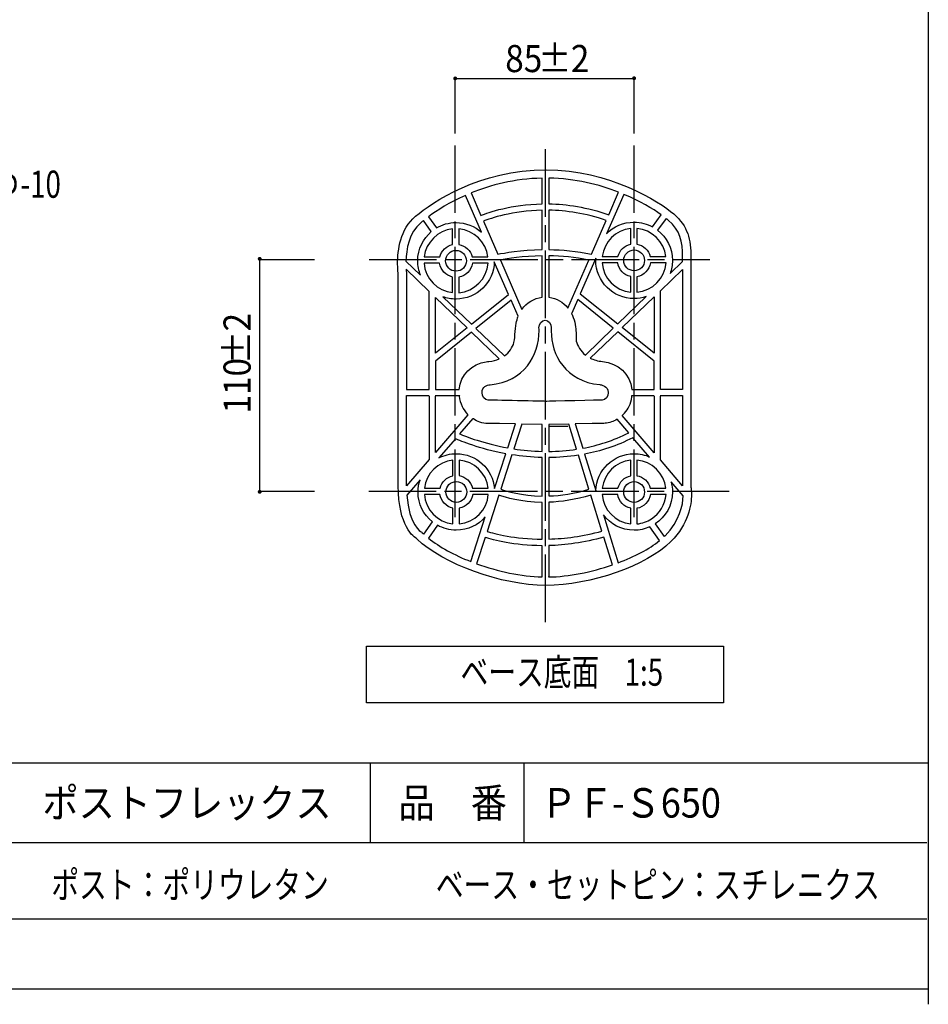
# Model space of a CAD drawing. Extents: x 12 to 200, y 13 to 287.
# Drawn here: x 112 to 200, y 13 to 108 of the extents above; entities that cross this region are included whole.
import ezdxf

# ---------------------------------------------------------------- set-up
doc = ezdxf.new("R2010")
doc.units = 0
doc.header["$MEASUREMENT"] = 0
doc.linetypes.add('AI9-LType1', pattern=[9.801049, 6.534044, -0.816751, 1.633502, -0.816751])
doc.styles.add('KANJISTD', font='txt', dxfattribs={"bigfont": 'extfont'})
doc.styles.add('STD', font='txt')

# ---------------------------------------------------------------- blocks, each defined once
blk = doc.blocks.new('AI9-BLK150')
at = {"color": 7, "insert": (-0.861, 1.465), "char_height": 2.8479, "attachment_point": 1, "style": 'STD'}
blk.add_mtext('\\W0.90;\\fMS Gothic|b0|i0|c128; ', dxfattribs=at)
blk = doc.blocks.new('AI9-BLK149')
at = {"color": 7}
blk.add_blockref('AI9-BLK150', (0, 0), dxfattribs=at)
blk = doc.blocks.new('AI9-BLK148')
at = {"color": 7, "insert": (-15.502, 1.465), "char_height": 2.8479, "attachment_point": 1, "style": 'KANJISTD'}
blk.add_mtext('\\W0.90;\\fMS Gothic|b0|i0|c128;ポストフレックス\u3000', dxfattribs=at)
blk = doc.blocks.new('AI9-BLK147')
at = {"color": 7}
blk.add_blockref('AI9-BLK148', (0, 0), dxfattribs=at)
blk = doc.blocks.new('AI9-BLK146')
at = {"color": 7, "insert": (-1.722, 1.465), "char_height": 2.8479, "attachment_point": 1, "style": 'STD'}
blk.add_mtext('\\W0.90;\\fMS Gothic|b0|i0|c128;  ', dxfattribs=at)
blk = doc.blocks.new('AI9-BLK145')
at = {"color": 7}
blk.add_blockref('AI9-BLK146', (0, 0), dxfattribs=at)
blk = doc.blocks.new('AI9-BLK144')
at = {"color": 7, "insert": (-5.167, 1.465), "char_height": 2.8479, "attachment_point": 1, "style": 'KANJISTD'}
blk.add_mtext('\\W0.90;\\fMS Gothic|b0|i0|c128;品\u3000番', dxfattribs=at)
blk = doc.blocks.new('AI9-BLK143')
at = {"color": 7}
blk.add_blockref('AI9-BLK144', (0, 0), dxfattribs=at)
blk = doc.blocks.new('AI9-BLK142')
at = {"color": 7, "insert": (-1.722, 1.465), "char_height": 2.8479, "attachment_point": 1, "style": 'STD'}
blk.add_mtext('\\W0.90;\\fMS Gothic|b0|i0|c128;  ', dxfattribs=at)
blk = doc.blocks.new('AI9-BLK141')
at = {"color": 7}
blk.add_blockref('AI9-BLK142', (0, 0), dxfattribs=at)
blk = doc.blocks.new('AI9-BLK140')
at = {"color": 7, "insert": (-3.445, 1.465), "char_height": 2.8479, "attachment_point": 1, "style": 'KANJISTD'}
blk.add_mtext('\\W0.90;\\fMS Gothic|b0|i0|c128;ＰＦ', dxfattribs=at)
blk = doc.blocks.new('AI9-BLK139')
at = {"color": 7}
blk.add_blockref('AI9-BLK140', (0, 0), dxfattribs=at)
blk = doc.blocks.new('AI9-BLK138')
at = {"color": 7, "insert": (-5.167, 1.465), "char_height": 2.8479, "attachment_point": 1, "style": 'KANJISTD'}
blk.add_mtext('\\W0.90;\\fMS Gothic|b0|i0|c128;-Ｓ650', dxfattribs=at)
blk = doc.blocks.new('AI9-BLK137')
at = {"color": 7}
blk.add_blockref('AI9-BLK138', (0, 0), dxfattribs=at)
blk = doc.blocks.new('AI9-BLK136')
at = {"color": 7}
for name, p in [('AI9-BLK147', (-16.363, 0)), ('AI9-BLK149', (-32.726, 0)), ('AI9-BLK145', (0.861, 0)), ('AI9-BLK143', (7.751, 0)), ('AI9-BLK141', (14.64, 0)), ('AI9-BLK139', (19.808, 0)), ('AI9-BLK137', (28.42, 0))]:
    blk.add_blockref(name, p, dxfattribs=at)
blk = doc.blocks.new('AI9-BLK104')
at = {"color": 7, "insert": (-1.323, 1.35), "char_height": 2.62483, "attachment_point": 1, "style": 'STD'}
blk.add_mtext('\\W0.75;\\fMS Gothic|b0|i0|c128;  ', dxfattribs=at)
blk = doc.blocks.new('AI9-BLK103')
at = {"color": 7}
blk.add_blockref('AI9-BLK104', (0, 0), dxfattribs=at)
blk = doc.blocks.new('AI9-BLK102')
at = {"color": 7, "insert": (-7.937, 1.35), "char_height": 2.62483, "attachment_point": 1, "style": 'KANJISTD'}
blk.add_mtext('\\W0.75;\\fMS Gothic|b0|i0|c128;ベース底面\u3000', dxfattribs=at)
blk = doc.blocks.new('AI9-BLK101')
at = {"color": 7}
blk.add_blockref('AI9-BLK102', (0, 0), dxfattribs=at)
blk = doc.blocks.new('AI9-BLK100')
at = {"color": 7, "insert": (-1.984, 1.35), "char_height": 2.62483, "attachment_point": 1, "style": 'STD'}
blk.add_mtext('\\W0.75;\\fMS Gothic|b0|i0|c128;1:5', dxfattribs=at)
blk = doc.blocks.new('AI9-BLK99')
at = {"color": 7}
blk.add_blockref('AI9-BLK100', (0, 0), dxfattribs=at)
blk = doc.blocks.new('AI9-BLK98')
at = {"color": 7}
for name, p in [('AI9-BLK103', (-9.922, 0)), ('AI9-BLK101', (-0.661, 0)), ('AI9-BLK99', (9.26, 0))]:
    blk.add_blockref(name, p, dxfattribs=at)
blk = doc.blocks.new('AI9-BLK32')
at = {"color": 7, "insert": (-10.583, 1.35), "char_height": 2.62483, "attachment_point": 1, "style": 'KANJISTD'}
blk.add_mtext('\\W0.75;\\fMS Gothic|b0|i0|c128;アンカーホールΦ', dxfattribs=at)
blk = doc.blocks.new('AI9-BLK31')
at = {"color": 7}
blk.add_blockref('AI9-BLK32', (0, 0), dxfattribs=at)
blk = doc.blocks.new('AI9-BLK30')
at = {"color": 7, "insert": (-1.984, 1.35), "char_height": 2.62483, "attachment_point": 1, "style": 'STD'}
blk.add_mtext('\\W0.75;\\fMS Gothic|b0|i0|c128;-10', dxfattribs=at)
blk = doc.blocks.new('AI9-BLK29')
at = {"color": 7}
blk.add_blockref('AI9-BLK30', (0, 0), dxfattribs=at)
blk = doc.blocks.new('AI9-BLK28')
at = {"color": 7}
for name, p in [('AI9-BLK31', (-1.984, 0)), ('AI9-BLK29', (10.583, 0))]:
    blk.add_blockref(name, p, dxfattribs=at)
blk = doc.blocks.new('AI9-BLK27')
at = {"color": 7, "insert": (-13.229, 1.35), "char_height": 2.62483, "attachment_point": 1, "style": 'KANJISTD'}
blk.add_mtext('\\W0.75;\\fMS Gothic|b0|i0|c128;ポスト：ポリウレタン', dxfattribs=at)
blk = doc.blocks.new('AI9-BLK26')
at = {"color": 7}
blk.add_blockref('AI9-BLK27', (0, 0), dxfattribs=at)
blk = doc.blocks.new('AI9-BLK25')
at = {"color": 7, "insert": (-21.167, 1.35), "char_height": 2.62483, "attachment_point": 1, "style": 'KANJISTD'}
blk.add_mtext('\\W0.75;\\fMS Gothic|b0|i0|c128;ベース・セットピン：スチレニクス', dxfattribs=at)
blk = doc.blocks.new('AI9-BLK24')
at = {"color": 7}
blk.add_blockref('AI9-BLK25', (0, 0), dxfattribs=at)
blk = doc.blocks.new('AI9-BLK14')
at = {"color": 7, "linetype": 'AI9-LType1', "insert": (-1.35, -2.381), "char_height": 2.62483, "attachment_point": 1, "rotation": 90, "style": 'STD'}
blk.add_mtext('\\W0.90;\\fMS Gothic|b0|i0|c128;110', dxfattribs=at)
blk = doc.blocks.new('AI9-BLK13')
at = {"color": 7, "linetype": 'AI9-LType1'}
blk.add_blockref('AI9-BLK14', (0, 0), dxfattribs=at)
blk = doc.blocks.new('AI9-BLK12')
at = {"color": 7, "linetype": 'AI9-LType1', "insert": (-1.35, -1.587), "char_height": 2.62483, "attachment_point": 1, "rotation": 90, "style": 'KANJISTD'}
blk.add_mtext('\\W0.90;\\fMS Gothic|b0|i0|c128;±', dxfattribs=at)
blk = doc.blocks.new('AI9-BLK11')
at = {"color": 7, "linetype": 'AI9-LType1'}
blk.add_blockref('AI9-BLK12', (0, 0), dxfattribs=at)
blk = doc.blocks.new('AI9-BLK10')
at = {"color": 7, "linetype": 'AI9-LType1', "insert": (-1.35, -0.794), "char_height": 2.62483, "attachment_point": 1, "rotation": 90, "style": 'STD'}
blk.add_mtext('\\W0.90;\\fMS Gothic|b0|i0|c128;2', dxfattribs=at)
blk = doc.blocks.new('AI9-BLK9')
at = {"color": 7, "linetype": 'AI9-LType1'}
blk.add_blockref('AI9-BLK10', (0, 0), dxfattribs=at)
blk = doc.blocks.new('AI9-BLK8')
at = {"color": 7, "linetype": 'AI9-LType1'}
for name, p in [('AI9-BLK9', (0, 3.96875)), ('AI9-BLK11', (0, 1.5875)), ('AI9-BLK13', (0, -2.38125))]:
    blk.add_blockref(name, p, dxfattribs=at)
blk = doc.blocks.new('AI9-BLK7')
at = {"color": 7, "linetype": 'AI9-LType1', "insert": (-1.587, 1.35), "char_height": 2.62483, "attachment_point": 1, "style": 'STD'}
blk.add_mtext('\\W0.90;\\fMS Gothic|b0|i0|c128;85', dxfattribs=at)
blk = doc.blocks.new('AI9-BLK6')
at = {"color": 7, "linetype": 'AI9-LType1'}
blk.add_blockref('AI9-BLK7', (0, 0), dxfattribs=at)
blk = doc.blocks.new('AI9-BLK5')
at = {"color": 7, "linetype": 'AI9-LType1', "insert": (-1.587, 1.35), "char_height": 2.62483, "attachment_point": 1, "style": 'KANJISTD'}
blk.add_mtext('\\W0.90;\\fMS Gothic|b0|i0|c128;±', dxfattribs=at)
blk = doc.blocks.new('AI9-BLK4')
at = {"color": 7, "linetype": 'AI9-LType1'}
blk.add_blockref('AI9-BLK5', (0, 0), dxfattribs=at)
blk = doc.blocks.new('AI9-BLK3')
at = {"color": 7, "linetype": 'AI9-LType1', "insert": (-0.794, 1.35), "char_height": 2.62483, "attachment_point": 1, "style": 'STD'}
blk.add_mtext('\\W0.90;\\fMS Gothic|b0|i0|c128;2', dxfattribs=at)
blk = doc.blocks.new('AI9-BLK2')
at = {"color": 7, "linetype": 'AI9-LType1'}
blk.add_blockref('AI9-BLK3', (0, 0), dxfattribs=at)
blk = doc.blocks.new('AI9-BLK1')
at = {"color": 7, "linetype": 'AI9-LType1'}
for name, p in [('AI9-BLK6', (-2.38125, 0)), ('AI9-BLK4', (0.79375, 0)), ('AI9-BLK2', (3.175, 0))]:
    blk.add_blockref(name, p, dxfattribs=at)

msp = doc.modelspace()

# ---------------------------------------------------------------- hatches: boundary and pattern name
h = msp.add_hatch(color=7)
edge = h.paths.add_edge_path()
edge.add_spline(control_points=[(154.438, 102.21), (154.438, 102.315), (154.523, 102.399), (154.628, 102.399), (154.733, 102.399), (154.817, 102.315), (154.817, 102.21), (154.817, 102.105), (154.733, 102.02), (154.628, 102.02), (154.523, 102.02), (154.438, 102.105), (154.438, 102.21)], knot_values=[0, 0, 0, 0, 1, 1, 1, 2, 2, 2, 3, 3, 3, 4, 4, 4, 4], degree=3, periodic=0)
h = msp.add_hatch(color=7)
edge = h.paths.add_edge_path()
edge.add_spline(control_points=[(171.744, 102.226), (171.744, 102.33), (171.829, 102.415), (171.934, 102.415), (172.038, 102.415), (172.123, 102.33), (172.123, 102.226), (172.123, 102.121), (172.038, 102.036), (171.934, 102.036), (171.829, 102.036), (171.744, 102.121), (171.744, 102.226)], knot_values=[0, 0, 0, 0, 1, 1, 1, 2, 2, 2, 3, 3, 3, 4, 4, 4, 4], degree=3, periodic=0)
h = msp.add_hatch(color=7)
edge = h.paths.add_edge_path()
edge.add_spline(control_points=[(135.711, 84.947), (135.816, 84.947), (135.901, 84.862), (135.901, 84.757), (135.901, 84.653), (135.816, 84.568), (135.711, 84.568), (135.607, 84.568), (135.522, 84.653), (135.522, 84.757), (135.522, 84.862), (135.607, 84.947), (135.711, 84.947)], knot_values=[0, 0, 0, 0, 1, 1, 1, 2, 2, 2, 3, 3, 3, 4, 4, 4, 4], degree=3, periodic=0)
h = msp.add_hatch(color=7)
edge = h.paths.add_edge_path()
edge.add_spline(control_points=[(135.711, 62.419), (135.816, 62.419), (135.901, 62.334), (135.901, 62.229), (135.901, 62.125), (135.816, 62.04), (135.711, 62.04), (135.607, 62.04), (135.522, 62.125), (135.522, 62.229), (135.522, 62.334), (135.607, 62.419), (135.711, 62.419)], knot_values=[0, 0, 0, 0, 1, 1, 1, 2, 2, 2, 3, 3, 3, 4, 4, 4, 4], degree=3, periodic=0)

# ---------------------------------------------------------------- linework, layer by layer
at = {"color": 7}
for p, q in [((154.54, 102.218), (172.005, 102.218)), ((154.628, 96.9), (154.628, 102.218)), ((171.933, 96.9), (171.933, 102.218)), ((135.704, 84.685), (141.023, 84.685)), ((135.704, 84.685), (135.704, 62.227)), ((163.693, 68.577), (165.543, 68.577)), ((135.704, 62.299), (141.023, 62.299)), ((11.937, 36.002), (200.4, 36.002)), ((146.395, 36.002), (146.395, 28.311)), ((161.273, 36.002), (161.273, 28.311)), ((92.999, 28.311), (200.255, 28.311)), ((92.999, 20.932), (200.255, 20.932))]:
    msp.add_line(p, q, dxfattribs=at)
at = {"color": 7, "linetype": 'AI9-LType1'}
for p, q in [((154.628, 59.793), (154.628, 95.772)), ((163.376, 49.627), (163.376, 95.894)), ((171.933, 59.793), (171.933, 95.772)), ((146.291, 84.685), (179.271, 84.685)), ((146.258, 62.299), (181.143, 62.299))]:
    msp.add_line(p, q, dxfattribs=at)
at = {"color": 7}
for points in [[(200.407, 14.111), (11.937, 14.111), (11.937, 286.789), (200.407, 286.789), (200.407, 12.661)], [(174.476, 71.539), (176.636, 71.539), (176.636, 62.809), (174.48, 65.308), (174.48, 71.476)]]:
    msp.add_lwpolyline(points, dxfattribs=at)
for points in [[(174.48, 72.14), (174.48, 81.674), (176.636, 83.746), (176.636, 72.14)], [(155.771, 78.089), (152.718, 75.632), (152.718, 81.025)], [(173.878, 81.095), (173.878, 75.639), (170.789, 78.125)], [(180.602, 41.835), (146.03, 41.835), (146.03, 47.303), (180.602, 47.303)]]:
    msp.add_lwpolyline(points, close=True, dxfattribs=at)
for centre in [(154.709, 84.573), (171.94, 84.612), (154.738, 62.216), (171.94, 62.21)]:
    msp.add_circle(centre, 1.007, dxfattribs=at)
for points, knots in [([(177.436, 62.672), (177.436, 62.741), (177.436, 84.922), (177.436, 84.922), (177.436, 86.616), (177.157, 87.906), (175.768, 89.105), (174.393, 90.294), (169.498, 93.377), (163.454, 93.377), (156.93, 93.377), (152.426, 90.229), (150.793, 88.875), (149.309, 87.646), (149.056, 85.581), (149.056, 84.314), (149.056, 83.744), (149.105, 83.35), (149.119, 83.25), (149.119, 83.2), (149.119, 62.814), (149.119, 62.814), (149.119, 58.9), (150.633, 57.836), (150.942, 57.66), (153.424, 55.229), (159.097, 53.183), (163.395, 53.183), (167.733, 53.183), (173.162, 55.082), (175.496, 57.416), (177.213, 59.133), (177.489, 60.963), (177.489, 61.962), (177.489, 62.333), (177.452, 62.579), (177.436, 62.672)], [0, 0, 0, 0, 1, 1, 1, 2, 2, 2, 3, 3, 3, 4, 4, 4, 5, 5, 5, 6, 6, 6, 7, 7, 7, 8, 8, 8, 9, 9, 9, 10, 10, 10, 11, 11, 11, 12, 12, 12, 12]), ([(177.436, 62.672), (177.436, 62.741), (177.436, 84.922), (177.436, 84.922), (177.436, 86.616), (177.157, 87.906), (175.768, 89.105), (174.393, 90.294), (169.498, 93.377), (163.454, 93.377), (156.93, 93.377), (152.426, 90.229), (150.793, 88.875), (149.309, 87.646), (149.056, 85.581), (149.056, 84.314), (149.056, 83.744), (149.105, 83.35), (149.119, 83.25), (149.119, 83.2), (149.119, 62.814), (149.119, 62.814), (149.119, 58.9), (150.633, 57.836), (150.942, 57.66), (153.424, 55.229), (159.097, 53.183), (163.395, 53.183), (167.733, 53.183), (173.162, 55.082), (175.496, 57.416), (177.213, 59.133), (177.489, 60.963), (177.489, 61.962), (177.489, 62.333), (177.452, 62.579), (177.436, 62.672)], [0, 0, 0, 0, 1, 1, 1, 2, 2, 2, 3, 3, 3, 4, 4, 4, 5, 5, 5, 6, 6, 6, 7, 7, 7, 8, 8, 8, 9, 9, 9, 10, 10, 10, 11, 11, 11, 12, 12, 12, 12]), ([(163.042, 92.565), (163.042, 92.565), (163.042, 90.082), (163.042, 90.082), (160.03, 90.033), (157.849, 89.253), (157.12, 88.952), (157.12, 88.952), (156.168, 91.136), (156.168, 91.136), (158.044, 91.905), (160.358, 92.507), (163.042, 92.565)], [0, 0, 0, 0, 1, 1, 1, 2, 2, 2, 3, 3, 3, 4, 4, 4, 4]), ([(163.695, 92.57), (166.231, 92.534), (168.541, 91.946), (170.441, 91.202), (170.441, 91.202), (169.489, 89.029), (169.489, 89.029), (167.386, 89.765), (165.421, 90.048), (163.695, 90.082), (163.695, 90.082), (163.695, 92.57), (163.695, 92.57)], [0, 0, 0, 0, 1, 1, 1, 2, 2, 2, 3, 3, 3, 4, 4, 4, 4]), ([(155.614, 90.903), (155.614, 90.903), (157.17, 87.336), (157.17, 87.336), (156.514, 87.917), (155.654, 88.273), (154.709, 88.273), (154.013, 88.273), (153.364, 88.078), (152.808, 87.746), (152.808, 87.746), (152.034, 88.829), (152.034, 88.829), (152.873, 89.447), (154.08, 90.22), (155.614, 90.903)], [0, 0, 0, 0, 1, 1, 1, 2, 2, 2, 3, 3, 3, 4, 4, 4, 5, 5, 5, 5]), ([(174.553, 89.033), (174.553, 89.033), (173.715, 87.86), (173.715, 87.86), (173.188, 88.148), (172.583, 88.312), (171.94, 88.312), (170.891, 88.312), (169.946, 87.876), (169.272, 87.178), (169.272, 87.178), (170.945, 90.999), (170.945, 90.999), (172.501, 90.343), (173.742, 89.606), (174.553, 89.033)], [0, 0, 0, 0, 1, 1, 1, 2, 2, 2, 3, 3, 3, 4, 4, 4, 5, 5, 5, 5]), ([(163.042, 85.657), (160.978, 85.623), (159.353, 85.333), (158.752, 85.209), (158.752, 85.209), (157.361, 88.4), (157.361, 88.4), (158.052, 88.676), (160.159, 89.41), (163.042, 89.464), (163.042, 89.464), (163.042, 85.657), (163.042, 85.657)], [0, 0, 0, 0, 1, 1, 1, 2, 2, 2, 3, 3, 3, 4, 4, 4, 4]), ([(163.695, 89.466), (165.357, 89.437), (167.244, 89.172), (169.248, 88.477), (169.248, 88.477), (167.816, 85.207), (167.816, 85.207), (166.386, 85.526), (164.974, 85.644), (163.695, 85.659), (163.695, 85.659), (163.695, 89.466), (163.695, 89.466)], [0, 0, 0, 0, 1, 1, 1, 2, 2, 2, 3, 3, 3, 4, 4, 4, 4]), ([(175.245, 88.5), (176.414, 87.491), (176.636, 86.464), (176.636, 84.922), (176.636, 84.922), (176.636, 84.51), (176.636, 84.51), (176.636, 84.51), (175.416, 83.337), (175.416, 83.337), (175.563, 83.735), (175.648, 84.163), (175.648, 84.612), (175.648, 85.798), (175.086, 86.852), (174.216, 87.529), (174.216, 87.529), (175.034, 88.673), (175.034, 88.673), (175.109, 88.613), (175.184, 88.552), (175.245, 88.5)], [0, 0, 0, 0, 1, 1, 1, 2, 2, 2, 3, 3, 3, 4, 4, 4, 5, 5, 5, 6, 6, 6, 7, 7, 7, 7]), ([(151.303, 88.259), (151.379, 88.322), (151.467, 88.393), (151.557, 88.464), (151.557, 88.464), (152.318, 87.399), (152.318, 87.399), (151.513, 86.72), (151.001, 85.707), (151.001, 84.574), (151.001, 84.077), (151.102, 83.603), (151.281, 83.17), (151.281, 83.17), (149.864, 84.533), (149.864, 84.533), (149.893, 85.658), (150.153, 87.306), (151.303, 88.259)], [0, 0, 0, 0, 1, 1, 1, 2, 2, 2, 3, 3, 3, 4, 4, 4, 5, 5, 5, 6, 6, 6, 6]), ([(154.377, 86.143), (153.769, 86.014), (153.291, 85.543), (153.148, 84.942), (153.148, 84.942), (151.627, 84.942), (151.627, 84.942), (151.797, 86.369), (152.941, 87.502), (154.377, 87.655), (154.377, 87.655), (154.377, 86.143), (154.377, 86.143)], [0, 0, 0, 0, 1, 1, 1, 2, 2, 2, 3, 3, 3, 4, 4, 4, 4]), ([(157.792, 84.942), (157.792, 84.942), (156.271, 84.942), (156.271, 84.942), (156.123, 85.563), (155.615, 86.043), (154.978, 86.151), (154.978, 86.151), (154.978, 87.659), (154.978, 87.659), (156.443, 87.533), (157.619, 86.39), (157.792, 84.942)], [0, 0, 0, 0, 1, 1, 1, 2, 2, 2, 3, 3, 3, 4, 4, 4, 4]), ([(171.607, 86.181), (171, 86.053), (170.522, 85.581), (170.379, 84.98), (170.379, 84.98), (168.857, 84.98), (168.857, 84.98), (169.027, 86.407), (170.172, 87.54), (171.607, 87.693), (171.607, 87.693), (171.607, 86.181), (171.607, 86.181)], [0, 0, 0, 0, 1, 1, 1, 2, 2, 2, 3, 3, 3, 4, 4, 4, 4]), ([(173.501, 84.98), (173.353, 85.601), (172.846, 86.081), (172.209, 86.189), (172.209, 86.189), (172.209, 87.698), (172.209, 87.698), (173.674, 87.572), (174.85, 86.428), (175.023, 84.98), (175.023, 84.98), (173.501, 84.98), (173.501, 84.98)], [0, 0, 0, 0, 1, 1, 1, 2, 2, 2, 3, 3, 3, 4, 4, 4, 4]), ([(158.998, 84.645), (159.655, 84.771), (161.167, 85.017), (163.042, 85.051), (163.042, 85.051), (163.042, 81.05), (163.042, 81.05), (162.24, 80.957), (161.538, 80.518), (161.079, 79.875), (161.079, 79.875), (158.998, 84.645), (158.998, 84.645)], [0, 0, 0, 0, 1, 1, 1, 2, 2, 2, 3, 3, 3, 4, 4, 4, 4]), ([(163.695, 85.053), (164.906, 85.041), (166.236, 84.934), (167.571, 84.647), (167.571, 84.647), (165.536, 80), (165.536, 80), (165.081, 80.567), (164.434, 80.959), (163.695, 81.05), (163.695, 81.05), (163.695, 85.053), (163.695, 85.053)], [0, 0, 0, 0, 1, 1, 1, 2, 2, 2, 3, 3, 3, 4, 4, 4, 4]), ([(171.94, 80.912), (172.344, 80.912), (172.73, 80.984), (173.094, 81.104), (173.094, 81.104), (170.357, 78.473), (170.357, 78.473), (170.357, 78.473), (166.736, 81.386), (166.736, 81.386), (166.736, 81.386), (168.243, 84.827), (168.243, 84.827), (168.238, 84.756), (168.232, 84.685), (168.232, 84.612), (168.232, 82.569), (169.892, 80.912), (171.94, 80.912)], [0, 0, 0, 0, 1, 1, 1, 2, 2, 2, 3, 3, 3, 4, 4, 4, 5, 5, 5, 6, 6, 6, 6]), ([(153.125, 84.342), (153.222, 83.677), (153.724, 83.142), (154.377, 83.004), (154.377, 83.004), (154.377, 81.492), (154.377, 81.492), (152.896, 81.65), (151.726, 82.851), (151.615, 84.342), (151.615, 84.342), (153.125, 84.342), (153.125, 84.342)], [0, 0, 0, 0, 1, 1, 1, 2, 2, 2, 3, 3, 3, 4, 4, 4, 4]), ([(153.432, 81.102), (153.83, 80.955), (154.26, 80.873), (154.709, 80.873), (156.727, 80.873), (158.365, 82.483), (158.413, 84.485), (158.413, 84.485), (159.792, 81.324), (159.792, 81.324), (159.792, 81.324), (156.204, 78.437), (156.204, 78.437), (156.204, 78.437), (153.432, 81.102), (153.432, 81.102)], [0, 0, 0, 0, 1, 1, 1, 2, 2, 2, 3, 3, 3, 4, 4, 4, 5, 5, 5, 5]), ([(154.978, 81.487), (154.978, 81.487), (154.978, 82.996), (154.978, 82.996), (155.661, 83.112), (156.193, 83.656), (156.294, 84.342), (156.294, 84.342), (157.804, 84.342), (157.804, 84.342), (157.691, 82.83), (156.489, 81.617), (154.978, 81.487)], [0, 0, 0, 0, 1, 1, 1, 2, 2, 2, 3, 3, 3, 4, 4, 4, 4]), ([(170.355, 84.38), (170.453, 83.715), (170.955, 83.18), (171.607, 83.042), (171.607, 83.042), (171.607, 81.53), (171.607, 81.53), (170.126, 81.688), (168.956, 82.889), (168.845, 84.38), (168.845, 84.38), (170.355, 84.38), (170.355, 84.38)], [0, 0, 0, 0, 1, 1, 1, 2, 2, 2, 3, 3, 3, 4, 4, 4, 4]), ([(175.035, 84.38), (174.922, 82.868), (173.719, 81.656), (172.209, 81.525), (172.209, 81.525), (172.209, 83.034), (172.209, 83.034), (172.891, 83.15), (173.424, 83.694), (173.525, 84.38), (173.525, 84.38), (175.035, 84.38), (175.035, 84.38)], [0, 0, 0, 0, 1, 1, 1, 2, 2, 2, 3, 3, 3, 4, 4, 4, 4]), ([(149.877, 83.756), (149.877, 83.756), (152.116, 81.603), (152.116, 81.603), (152.116, 81.603), (152.116, 72.14), (152.116, 72.14), (152.116, 72.14), (149.919, 72.14), (149.919, 72.14), (149.919, 72.14), (149.919, 83.276), (149.919, 83.276), (149.919, 83.295), (149.917, 83.314), (149.915, 83.333), (149.914, 83.341), (149.893, 83.502), (149.877, 83.756)], [0, 0, 0, 0, 1, 1, 1, 2, 2, 2, 3, 3, 3, 4, 4, 4, 5, 5, 5, 6, 6, 6, 6]), ([(156.64, 78.018), (156.64, 78.018), (160.041, 80.754), (160.041, 80.754), (160.041, 80.754), (160.717, 79.202), (160.717, 79.202), (160.635, 78.989), (160.574, 78.765), (160.54, 78.532), (160.462, 78.211), (160.413, 77.856), (160.413, 77.455), (160.412, 77.32), (160.398, 77.016), (160.318, 76.661), (160.163, 76.202), (159.886, 75.722), (159.397, 75.366), (159.397, 75.366), (156.64, 78.018), (156.64, 78.018)], [0, 0, 0, 0, 1, 1, 1, 2, 2, 2, 3, 3, 3, 4, 4, 4, 5, 5, 5, 6, 6, 6, 7, 7, 7, 7]), ([(166.047, 79.078), (166.003, 79.208), (165.95, 79.334), (165.89, 79.455), (165.89, 79.455), (166.487, 80.817), (166.487, 80.817), (166.487, 80.817), (169.921, 78.054), (169.921, 78.054), (169.921, 78.054), (167.221, 75.458), (167.221, 75.458), (166.742, 75.843), (166.484, 76.343), (166.349, 76.805), (166.332, 76.948), (166.32, 77.099), (166.319, 77.265), (166.322, 77.322), (166.325, 77.395), (166.325, 77.497), (166.325, 77.859), (166.28, 78.467), (166.047, 79.078)], [0, 0, 0, 0, 1, 1, 1, 2, 2, 2, 3, 3, 3, 4, 4, 4, 5, 5, 5, 6, 6, 6, 7, 7, 7, 8, 8, 8, 8]), ([(162.734, 78.094), (162.738, 78.006), (162.741, 77.917), (162.741, 77.827), (162.741, 75.436), (161.3, 72.865), (158.01, 72.589), (157.719, 72.565), (157.225, 72.38), (157.225, 71.842), (157.225, 71.441), (157.498, 71.103), (157.822, 71.103), (157.822, 71.103), (157.872, 71.102), (157.872, 71.102), (157.872, 71.102), (163.396, 70.979), (163.498, 70.977), (163.599, 70.98), (168.821, 71.103), (168.821, 71.103), (168.821, 71.103), (168.848, 71.103), (168.848, 71.103), (169.171, 71.103), (169.445, 71.441), (169.445, 71.842), (169.445, 72.489), (168.703, 72.584), (168.618, 72.593), (165.34, 72.929), (163.914, 75.453), (163.914, 77.797), (163.914, 77.897), (163.919, 77.996), (163.924, 78.095), (163.918, 78.49), (163.649, 78.822), (163.329, 78.822), (163.008, 78.822), (162.739, 78.49), (162.734, 78.094)], [0, 0, 0, 0, 1, 1, 1, 2, 2, 2, 3, 3, 3, 4, 4, 4, 5, 5, 5, 6, 6, 6, 7, 7, 7, 8, 8, 8, 9, 9, 9, 10, 10, 10, 11, 11, 11, 12, 12, 12, 13, 13, 13, 14, 14, 14, 14]), ([(155.005, 72.14), (155.005, 72.14), (152.718, 72.14), (152.718, 72.14), (152.718, 72.14), (152.718, 74.863), (152.718, 74.863), (152.718, 74.863), (156.207, 77.67), (156.207, 77.67), (156.207, 77.67), (158.896, 75.084), (158.896, 75.084), (158.61, 74.962), (158.276, 74.875), (157.881, 74.837), (157.805, 74.831), (157.72, 74.82), (157.629, 74.805), (156.251, 74.601), (155.143, 73.564), (155.005, 72.14)], [0, 0, 0, 0, 1, 1, 1, 2, 2, 2, 3, 3, 3, 4, 4, 4, 5, 5, 5, 6, 6, 6, 7, 7, 7, 7]), ([(170.353, 77.706), (170.353, 77.706), (173.878, 74.87), (173.878, 74.87), (173.878, 74.87), (173.878, 72.14), (173.878, 72.14), (173.878, 72.14), (171.723, 72.14), (171.723, 72.14), (171.579, 73.632), (170.361, 74.68), (168.89, 74.831), (168.414, 74.88), (168.024, 74.996), (167.701, 75.155), (167.701, 75.155), (170.353, 77.706), (170.353, 77.706)], [0, 0, 0, 0, 1, 1, 1, 2, 2, 2, 3, 3, 3, 4, 4, 4, 5, 5, 5, 6, 6, 6, 6]), ([(152.116, 71.476), (152.116, 71.476), (152.116, 65.345), (152.116, 65.345), (152.116, 65.345), (149.919, 62.799), (149.919, 62.799), (149.919, 62.804), (149.919, 62.809), (149.919, 62.814), (149.919, 62.814), (149.919, 71.539), (149.919, 71.539), (149.919, 71.539), (152.058, 71.539), (152.058, 71.539), (152.058, 71.539), (152.11, 71.539), (152.11, 71.539)], [0, 0, 0, 0, 1, 1, 1, 2, 2, 2, 3, 3, 3, 4, 4, 4, 5, 5, 5, 6, 6, 6, 6]), ([(152.687, 71.539), (152.687, 71.539), (155.071, 71.539), (155.071, 71.539), (155.073, 71.518), (155.009, 71.476), (155.009, 71.476), (155.091, 70.776), (155.403, 70.153), (155.864, 69.689), (155.864, 69.689), (152.718, 66.042), (152.718, 66.042), (152.718, 66.042), (152.718, 71.476), (152.718, 71.476)], [0, 0, 0, 0, 1, 1, 1, 2, 2, 2, 3, 3, 3, 4, 4, 4, 5, 5, 5, 5]), ([(173.878, 71.476), (173.878, 71.476), (173.878, 66.005), (173.878, 66.005), (173.878, 66.005), (170.773, 69.604), (170.773, 69.604), (170.855, 69.679), (170.933, 69.757), (171.006, 69.842), (171.366, 70.226), (171.638, 70.736), (171.708, 71.406), (171.711, 71.43), (171.716, 71.452), (171.719, 71.476), (171.719, 71.476), (171.712, 71.476), (171.712, 71.476), (171.714, 71.496), (171.714, 71.518), (171.715, 71.539), (171.715, 71.539), (173.886, 71.539), (173.886, 71.539)], [0, 0, 0, 0, 1, 1, 1, 2, 2, 2, 3, 3, 3, 4, 4, 4, 5, 5, 5, 6, 6, 6, 7, 7, 7, 8, 8, 8, 8]), ([(155.057, 67.835), (155.057, 67.835), (156.33, 69.31), (156.33, 69.31), (156.349, 69.298), (156.366, 69.284), (156.385, 69.272), (156.764, 69.005), (157.233, 68.829), (157.809, 68.829), (157.809, 68.829), (158.912, 68.829), (158.912, 68.829), (158.912, 68.829), (160.462, 68.794), (160.462, 68.794), (160.462, 68.794), (159.711, 66.483), (159.711, 66.483), (157.412, 66.896), (155.708, 67.558), (155.057, 67.835)], [0, 0, 0, 0, 1, 1, 1, 2, 2, 2, 3, 3, 3, 4, 4, 4, 5, 5, 5, 6, 6, 6, 7, 7, 7, 7]), ([(163.042, 66.143), (162.077, 66.167), (161.158, 66.255), (160.31, 66.384), (160.31, 66.384), (161.089, 68.781), (161.089, 68.781), (161.089, 68.781), (163.042, 68.737), (163.042, 68.737), (163.042, 68.737), (163.042, 66.143), (163.042, 66.143)], [0, 0, 0, 0, 1, 1, 1, 2, 2, 2, 3, 3, 3, 4, 4, 4, 4]), ([(166.375, 66.342), (165.456, 66.204), (164.56, 66.144), (163.695, 66.138), (163.695, 66.138), (163.695, 68.73), (163.695, 68.73), (163.695, 68.73), (165.621, 68.776), (165.621, 68.776), (165.621, 68.776), (166.375, 66.342), (166.375, 66.342)], [0, 0, 0, 0, 1, 1, 1, 2, 2, 2, 3, 3, 3, 4, 4, 4, 4]), ([(166.244, 68.79), (166.244, 68.79), (167.88, 68.829), (167.88, 68.829), (167.88, 68.829), (168.804, 68.829), (168.804, 68.829), (168.839, 68.829), (168.875, 68.831), (168.91, 68.834), (168.978, 68.841), (169.052, 68.851), (169.127, 68.864), (169.549, 68.901), (169.942, 69.036), (170.291, 69.244), (170.291, 69.244), (171.424, 67.931), (171.424, 67.931), (169.935, 67.188), (168.433, 66.715), (166.971, 66.445), (166.971, 66.445), (166.244, 68.79), (166.244, 68.79)], [0, 0, 0, 0, 1, 1, 1, 2, 2, 2, 3, 3, 3, 4, 4, 4, 5, 5, 5, 6, 6, 6, 7, 7, 7, 8, 8, 8, 8]), ([(154.738, 65.916), (154.128, 65.916), (153.554, 65.766), (153.047, 65.505), (153.047, 65.505), (154.647, 67.359), (154.647, 67.359), (155.151, 67.135), (156.976, 66.376), (159.524, 65.911), (159.524, 65.911), (158.43, 62.542), (158.43, 62.542), (158.264, 64.433), (156.675, 65.916), (154.738, 65.916)], [0, 0, 0, 0, 1, 1, 1, 2, 2, 2, 3, 3, 3, 4, 4, 4, 5, 5, 5, 5]), ([(168.239, 62.353), (168.239, 62.353), (167.15, 65.868), (167.15, 65.868), (168.686, 66.158), (170.265, 66.664), (171.829, 67.462), (171.829, 67.462), (173.445, 65.588), (173.445, 65.588), (172.985, 65.794), (172.477, 65.91), (171.94, 65.91), (169.94, 65.91), (168.314, 64.329), (168.239, 62.353)], [0, 0, 0, 0, 1, 1, 1, 2, 2, 2, 3, 3, 3, 4, 4, 4, 5, 5, 5, 5]), ([(163.042, 61.822), (161.036, 61.844), (159.593, 62.288), (159.044, 62.49), (159.044, 62.49), (160.123, 65.81), (160.123, 65.81), (161.026, 65.669), (162.008, 65.571), (163.042, 65.546), (163.042, 65.546), (163.042, 61.822), (163.042, 61.822)], [0, 0, 0, 0, 1, 1, 1, 2, 2, 2, 3, 3, 3, 4, 4, 4, 4]), ([(166.553, 65.764), (166.553, 65.764), (167.567, 62.492), (167.567, 62.492), (166.153, 62.053), (164.847, 61.87), (163.695, 61.83), (163.695, 61.83), (163.695, 65.542), (163.695, 65.542), (164.616, 65.548), (165.573, 65.613), (166.553, 65.764)], [0, 0, 0, 0, 1, 1, 1, 2, 2, 2, 3, 3, 3, 4, 4, 4, 4]), ([(151.655, 62.585), (151.826, 64.012), (152.97, 65.145), (154.405, 65.298), (154.405, 65.298), (154.405, 63.786), (154.405, 63.786), (153.798, 63.657), (153.32, 63.186), (153.177, 62.585), (153.177, 62.585), (151.655, 62.585), (151.655, 62.585)], [0, 0, 0, 0, 1, 1, 1, 2, 2, 2, 3, 3, 3, 4, 4, 4, 4]), ([(155.007, 63.794), (155.007, 63.794), (155.007, 65.302), (155.007, 65.302), (156.472, 65.176), (157.648, 64.033), (157.821, 62.585), (157.821, 62.585), (156.299, 62.585), (156.299, 62.585), (156.152, 63.206), (155.644, 63.686), (155.007, 63.794)], [0, 0, 0, 0, 1, 1, 1, 2, 2, 2, 3, 3, 3, 4, 4, 4, 4]), ([(171.607, 65.292), (171.607, 65.292), (171.607, 63.779), (171.607, 63.779), (171, 63.651), (170.522, 63.18), (170.379, 62.579), (170.379, 62.579), (168.857, 62.579), (168.857, 62.579), (169.027, 64.006), (170.172, 65.139), (171.607, 65.292)], [0, 0, 0, 0, 1, 1, 1, 2, 2, 2, 3, 3, 3, 4, 4, 4, 4]), ([(175.023, 62.579), (175.023, 62.579), (173.501, 62.579), (173.501, 62.579), (173.353, 63.2), (172.846, 63.68), (172.209, 63.788), (172.209, 63.788), (172.209, 65.296), (172.209, 65.296), (173.674, 65.17), (174.85, 64.027), (175.023, 62.579)], [0, 0, 0, 0, 1, 1, 1, 2, 2, 2, 3, 3, 3, 4, 4, 4, 4]), ([(151.448, 58.276), (151.419, 58.305), (151.378, 58.333), (151.341, 58.352), (151.328, 58.359), (150.158, 59.007), (149.953, 61.919), (149.953, 61.919), (151.225, 63.393), (151.225, 63.393), (151.1, 63.023), (151.03, 62.628), (151.03, 62.217), (151.03, 61.051), (151.571, 60.013), (152.416, 59.335), (152.416, 59.335), (151.59, 58.145), (151.59, 58.145), (151.544, 58.189), (151.492, 58.232), (151.448, 58.276)], [0, 0, 0, 0, 1, 1, 1, 2, 2, 2, 3, 3, 3, 4, 4, 4, 5, 5, 5, 6, 6, 6, 7, 7, 7, 7]), ([(174.93, 57.982), (174.907, 57.959), (174.879, 57.937), (174.855, 57.914), (174.855, 57.914), (173.988, 59.127), (173.988, 59.127), (174.988, 59.79), (175.648, 60.923), (175.648, 62.211), (175.648, 62.553), (175.597, 62.882), (175.51, 63.195), (175.51, 63.195), (176.687, 61.831), (176.687, 61.831), (176.664, 60.958), (176.384, 59.435), (174.93, 57.982)], [0, 0, 0, 0, 1, 1, 1, 2, 2, 2, 3, 3, 3, 4, 4, 4, 5, 5, 5, 6, 6, 6, 6]), ([(153.153, 61.985), (153.251, 61.32), (153.753, 60.785), (154.405, 60.647), (154.405, 60.647), (154.405, 59.135), (154.405, 59.135), (152.925, 59.293), (151.755, 60.494), (151.643, 61.985), (151.643, 61.985), (153.153, 61.985), (153.153, 61.985)], [0, 0, 0, 0, 1, 1, 1, 2, 2, 2, 3, 3, 3, 4, 4, 4, 4]), ([(155.007, 60.639), (155.69, 60.755), (156.222, 61.299), (156.323, 61.985), (156.323, 61.985), (157.833, 61.985), (157.833, 61.985), (157.72, 60.473), (156.518, 59.26), (155.007, 59.13), (155.007, 59.13), (155.007, 60.639), (155.007, 60.639)], [0, 0, 0, 0, 1, 1, 1, 2, 2, 2, 3, 3, 3, 4, 4, 4, 4]), ([(163.042, 57.65), (160.376, 57.663), (158.421, 58.176), (157.713, 58.396), (157.713, 58.396), (158.857, 61.916), (158.857, 61.916), (159.474, 61.686), (160.969, 61.229), (163.042, 61.211), (163.042, 61.211), (163.042, 57.65), (163.042, 57.65)], [0, 0, 0, 0, 1, 1, 1, 2, 2, 2, 3, 3, 3, 4, 4, 4, 4]), ([(167.744, 61.919), (167.744, 61.919), (168.826, 58.43), (168.826, 58.43), (166.968, 57.908), (165.232, 57.699), (163.695, 57.659), (163.695, 57.659), (163.695, 61.22), (163.695, 61.22), (164.896, 61.264), (166.259, 61.457), (167.744, 61.919)], [0, 0, 0, 0, 1, 1, 1, 2, 2, 2, 3, 3, 3, 4, 4, 4, 4]), ([(170.355, 61.979), (170.453, 61.314), (170.955, 60.778), (171.607, 60.641), (171.607, 60.641), (171.607, 59.129), (171.607, 59.129), (170.126, 59.287), (168.956, 60.488), (168.845, 61.979), (168.845, 61.979), (170.355, 61.979), (170.355, 61.979)], [0, 0, 0, 0, 1, 1, 1, 2, 2, 2, 3, 3, 3, 4, 4, 4, 4]), ([(172.209, 60.633), (172.891, 60.748), (173.424, 61.292), (173.525, 61.979), (173.525, 61.979), (175.035, 61.979), (175.035, 61.979), (174.961, 60.991), (174.421, 60.134), (173.636, 59.62), (173.636, 59.62), (173.635, 59.621), (173.635, 59.621), (173.635, 59.621), (173.618, 59.608), (173.618, 59.608), (173.204, 59.342), (172.725, 59.168), (172.209, 59.124), (172.209, 59.124), (172.209, 60.633), (172.209, 60.633)], [0, 0, 0, 0, 1, 1, 1, 2, 2, 2, 3, 3, 3, 4, 4, 4, 5, 5, 5, 6, 6, 6, 7, 7, 7, 7]), ([(170.404, 55.363), (170.404, 55.363), (168.965, 60.008), (168.965, 60.008), (169.641, 59.101), (170.72, 58.51), (171.94, 58.51), (172.481, 58.51), (172.993, 58.629), (173.457, 58.837), (173.457, 58.837), (174.403, 57.514), (174.403, 57.514), (173.403, 56.702), (171.987, 55.958), (170.404, 55.363)], [0, 0, 0, 0, 1, 1, 1, 2, 2, 2, 3, 3, 3, 4, 4, 4, 5, 5, 5, 5]), ([(152.045, 57.747), (152.045, 57.747), (152.913, 58.998), (152.913, 58.998), (153.452, 58.693), (154.074, 58.516), (154.738, 58.516), (155.856, 58.516), (156.857, 59.013), (157.536, 59.794), (157.536, 59.794), (156.136, 55.486), (156.136, 55.486), (154.533, 56.115), (153.093, 56.897), (152.045, 57.747)], [0, 0, 0, 0, 1, 1, 1, 2, 2, 2, 3, 3, 3, 4, 4, 4, 5, 5, 5, 5]), ([(163.042, 53.993), (161.037, 54.045), (158.765, 54.525), (156.698, 55.272), (156.698, 55.272), (157.526, 57.82), (157.526, 57.82), (158.327, 57.554), (160.323, 57.02), (163.042, 57.015), (163.042, 57.015), (163.042, 53.993), (163.042, 53.993)], [0, 0, 0, 0, 1, 1, 1, 2, 2, 2, 3, 3, 3, 4, 4, 4, 4]), ([(163.642, 53.99), (163.642, 53.99), (163.642, 54.044), (163.642, 54.044), (163.642, 54.044), (163.695, 54.043), (163.695, 54.043), (163.695, 54.043), (163.695, 57.026), (163.695, 57.026), (165.277, 57.072), (167.07, 57.3), (169.003, 57.858), (169.003, 57.858), (169.839, 55.16), (169.839, 55.16), (167.831, 54.467), (165.613, 54.025), (163.642, 53.99)], [0, 0, 0, 0, 1, 1, 1, 2, 2, 2, 3, 3, 3, 4, 4, 4, 5, 5, 5, 6, 6, 6, 6])]:
    msp.add_open_spline(points, degree=3, knots=knots, dxfattribs=at)

# ---------------------------------------------------------------- block references
at = {"color": 7, "linetype": 'AI9-LType1'}
for name, p in [('AI9-BLK1', (163.441, 104.097)), ('AI9-BLK8', (133.56, 74.567))]:
    msp.add_blockref(name, p, dxfattribs=at)
at = {"color": 7}
for name, p in [('AI9-BLK28', (103.965, 91.945)), ('AI9-BLK98', (163.743, 44.749)), ('AI9-BLK136', (146.558, 32.102)), ('AI9-BLK26', (128.778, 24.183)), ('AI9-BLK24', (173.918, 24.183))]:
    msp.add_blockref(name, p, dxfattribs=at)

doc.saveas('drawing.dxf')
